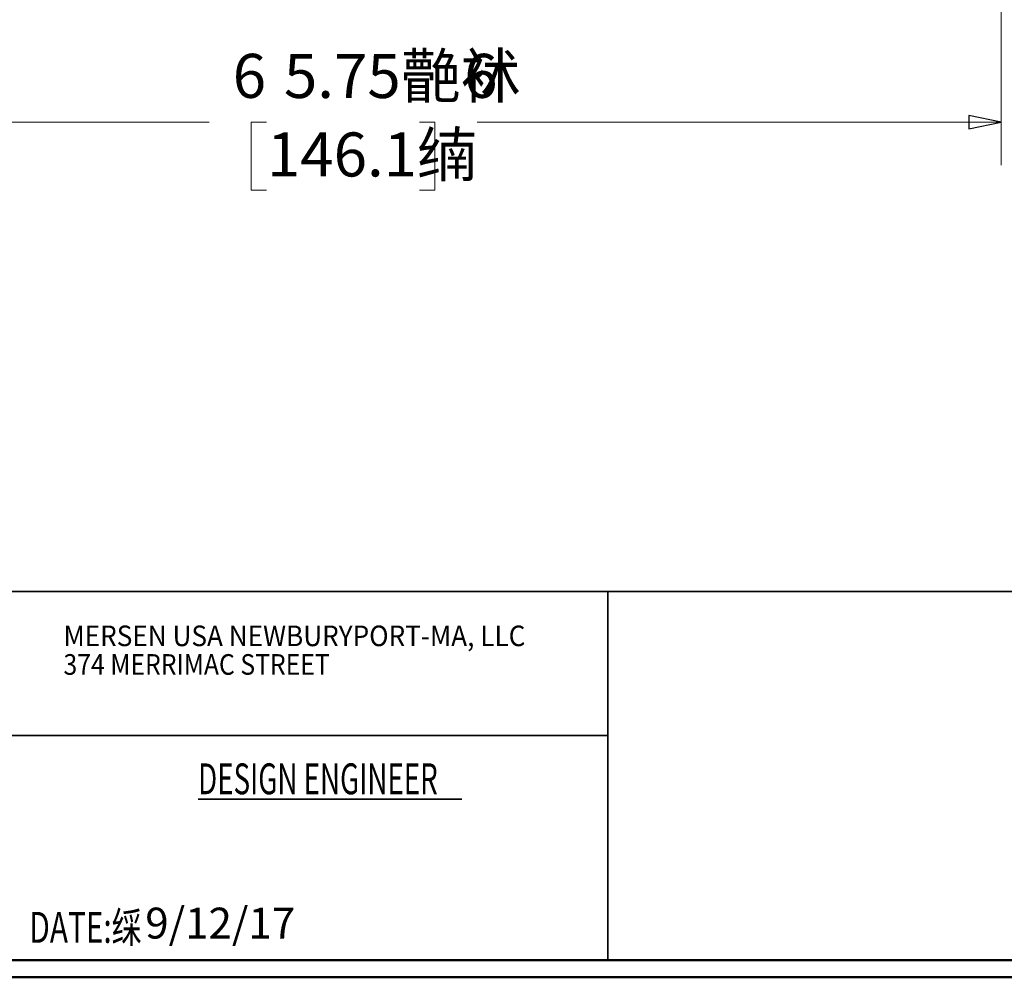
# Model space of a CAD drawing. Units: inches. Extents: x -5.2 to 5.1, y -3.9 to 4.
# Drawn here: x -3.3 to -0.5, y -3.9 to -1.1 of the extents above; entities that cross this region are included whole.
import ezdxf

# ---------------------------------------------------------------- set-up
doc = ezdxf.new("R2010")
doc.units = ezdxf.units.IN
doc.header["$MEASUREMENT"] = 0
doc.layers.add('Layer 1', color=7, linetype='Continuous')
doc.styles.add('5', font='Arial', dxfattribs={"height": 1})
doc.styles.add('6', font='Arial', dxfattribs={"height": 1})
doc.styles.add('63', font='Arial', dxfattribs={"height": 1})
doc.styles.add('7', font='Arial', dxfattribs={"height": 1})
doc.styles.add('70', font='Arial', dxfattribs={"height": 1})
doc.styles.add('71', font='Arial', dxfattribs={"height": 1})
doc.styles.add('75', font='Arial', dxfattribs={"height": 1})
doc.styles.add('76', font='Arial', dxfattribs={"height": 1})
doc.styles.add('8', font='Arial', dxfattribs={"height": 1})

msp = doc.modelspace()

# ---------------------------------------------------------------- linework, layer by layer
at = {"layer": 'Layer 1', "lineweight": 18}
for points in [[(-0.475, 0.2528), (-0.475, 0.2528), (-0.475, -1.5542), (-0.475, -1.5542)], [(-4.3083, -1.4292), (-4.3083, -1.4292), (-2.7819, -1.4292), (-2.7819, -1.4292)], [(-2.6153, -1.4292), (-2.6153, -1.4292), (-2.6597, -1.4292), (-2.6597, -1.4292)], [(-2.6597, -1.4292), (-2.6597, -1.4292), (-2.6597, -1.6278), (-2.6597, -1.6278)], [(-2.1694, -1.4292), (-2.1694, -1.4292), (-2.125, -1.4292), (-2.125, -1.4292)], [(-2.125, -1.4292), (-2.125, -1.4292), (-2.125, -1.6278), (-2.125, -1.6278)], [(-0.475, -1.4292), (-0.475, -1.4292), (-2.0014, -1.4292), (-2.0014, -1.4292)], [(-2.6597, -1.6278), (-2.6597, -1.6278), (-2.6153, -1.6278), (-2.6153, -1.6278)], [(-2.125, -1.6278), (-2.125, -1.6278), (-2.1694, -1.6278), (-2.1694, -1.6278)]]:
    msp.add_open_spline(points, degree=3, dxfattribs=at)
msp.add_open_spline([(-0.475, -1.4292), (-0.475, -1.4292), (-0.5694, -1.4486), (-0.5694, -1.4486), (-0.5694, -1.4486), (-0.5694, -1.4486), (-0.5694, -1.4097), (-0.5694, -1.4097), (-0.5694, -1.4097), (-0.5694, -1.4097), (-0.475, -1.4292), (-0.475, -1.4292)], degree=3, knots=[0, 0, 0, 0, 0.25, 0.25, 0.25, 0.25, 0.5, 0.5, 0.5, 0.5, 1, 1, 1, 1], dxfattribs=at)
at = {"layer": 'Layer 1'}
msp.add_open_spline([(-0.475, -1.4292), (-0.475, -1.4292), (-0.5694, -1.4486), (-0.5694, -1.4486), (-0.5694, -1.4486), (-0.5694, -1.4486), (-0.5694, -1.4097), (-0.5694, -1.4097), (-0.5694, -1.4097), (-0.5694, -1.4097), (-0.475, -1.4292), (-0.475, -1.4292)], degree=3, knots=[0, 0, 0, 0, 0.25, 0.25, 0.25, 0.25, 0.5, 0.5, 0.5, 0.5, 1, 1, 1, 1], dxfattribs=at)
at = {"layer": 'Layer 1', "lineweight": 35}
for points in [[(5.0792, -2.7972), (5.0792, -2.7972), (-5.1208, -2.7972), (-5.1208, -2.7972)], [(-1.6208, -3.8708), (-1.6208, -3.8708), (-1.6208, -2.7972), (-1.6208, -2.7972)], [(-1.6208, -3.2167), (-1.6208, -3.2167), (-5.1208, -3.2167), (-5.1208, -3.2167)], [(-2.8143, -3.4015), (-2.8143, -3.4015), (-2.0458, -3.4015), (-2.0458, -3.4015)]]:
    msp.add_open_spline(points, degree=3, dxfattribs=at)
at = {"layer": 'Layer 1', "lineweight": 50}
for points in [[(5.0792, -3.8708), (5.0792, -3.8708), (-5.1208, -3.8708), (-5.1208, -3.8708)], [(5.1292, -3.9208), (5.1292, -3.9208), (-5.1708, -3.9208), (-5.1708, -3.9208)]]:
    msp.add_open_spline(points, degree=3, dxfattribs=at)

# ---------------------------------------------------------------- texts
at = {"layer": 'Layer 1'}
for s, height, style, width, p in [(' 6', 0.1282, '5', 1.000715, (-2.7527, -1.3586)), ('5.75䒐䘤', 0.1282, '6', 1.000952, (-2.5643, -1.3589)), (' 6', 0.1282, '8', 1.001192, (-2.0785, -1.3586)), ('146.1䌾', 0.1282, '7', 1.000952, (-2.6138, -1.5876)), ('MERSEN USA NEWBURYPORT-MA, LLC', 0.060001, '75', 0.93102, (-3.2064, -2.956)), ('374 MERRIMAC STREET', 0.060001, '76', 0.881995, (-3.2064, -3.0393)), ('DESIGN ENGINEER', 0.09, '71', 0.658606, (-2.8143, -3.3875)), ('DATE:䌽', 0.09, '70', 0.707753, (-3.3059, -3.8203)), ('9/12/17', 0.09, '63', 0.999201, (-2.9682, -3.8079))]:
    msp.add_text(s, height=height, dxfattribs=dict(at, style=style, width=width)).set_placement(p)

doc.saveas('drawing.dxf')
